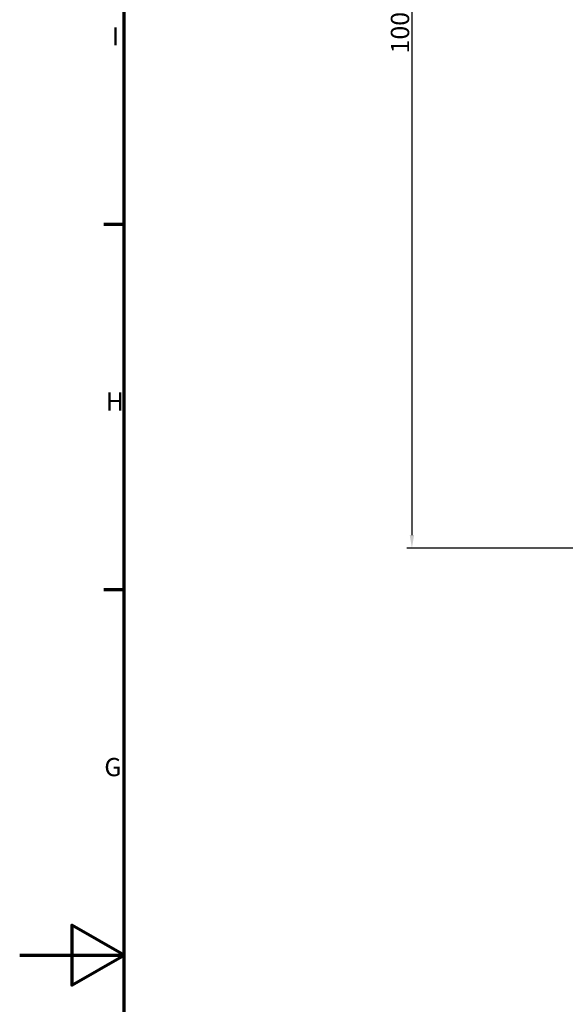
# Model space of a CAD drawing. Units: millimetres. Extents: x 0 to 24660, y -319 to 4205.
# Drawn here: x 0 to 523, y 2055 to 3000 of the extents above; entities that cross this region are included whole.
import ezdxf

# ---------------------------------------------------------------- set-up
doc = ezdxf.new("R2010")
doc.units = ezdxf.units.MM
doc.header["$LTSCALE"] = 5
for name, color, linetype, lineweight in [('Bemaßung (ISO)', 7, 'Continuous', 25), ('Rahmen (ISO)', 7, 'Continuous', 70), ('Skizziergeometrie (ISO)', 7, 'Continuous', 25)]:
    doc.layers.add(name, color=color, linetype=linetype, lineweight=lineweight)
doc.styles.add('3_5', font='arial.ttf')
doc.styles.add('Notiztext (DIN)', font='arial.ttf')
doc.dimstyles.new('Standard (DIN)', dxfattribs={"dimscale": 5, "dimtxt": 3.5, "dimasz": 2.5, "dimexe": 1, "dimexo": 0, "dimgap": 0.5, "dimtad": 1, "dimrnd": 1e-08, "dimtxsty": 'Notiztext (DIN)', "dimcen": 0.09, "dimdle": 10, "dimclrd": 256, "dimclre": 256, "dimclrt": 256, "dimadec": 0, "dimazin": 2, "dimtfac": 0.714286, "dimtmove": 0, "dimatfit": 3, "dimfxl": 1, "dimtolj": 1, "dimlwd": -1, "dimlwe": -1, "dimarcsym": 0})

# ---------------------------------------------------------------- blocks, each defined once
blk = doc.blocks.new('Ränder Standardrahmen')
at = {"layer": 'Rahmen (ISO)'}
for p, q in [((20, 560.67), (16.1, 560.67)), ((20, 490.58), (16.1, 490.58))]:
    blk.add_line(p, q, dxfattribs=at)
at = {"layer": 'Rahmen (ISO)', "flags": 128}
for points in [[(20, 20), (20, 821), (1169, 821), (1169, 20), (20, 20)], [(0, 420.5), (20, 420.5), (10, 426.27), (10, 414.73), (20, 420.5)]]:
    blk.add_lwpolyline(points, dxfattribs=at)
at = {"layer": 'Skizziergeometrie (ISO)', "char_height": 3.5, "attachment_point": 7, "style": '3_5'}
for s, insert in [('I', (17.65, 593.96)), ('H', (16.5, 523.88)), ('G', (16.22, 453.73))]:
    blk.add_mtext(s, dxfattribs=dict(at, insert=insert))
blk = doc.blocks.new('*D23')
at = {"layer": 'Bemaßung (ISO)', "transparency": 16777216}
for p, q in [((572.68, 3492.9), (371.04, 3492.9)), ((376.04, 3480.4), (376.04, 2505.4)), ((537.68, 2492.9), (371.04, 2492.9))]:
    blk.add_line(p, q, dxfattribs=at)
for points in [[(373.96, 3480.4), (378.12, 3480.4), (376.04, 3492.9)], [(373.96, 2505.4), (378.12, 2505.4), (376.04, 2492.9)]]:
    blk.add_solid(points, dxfattribs=at)
at = {"layer": 'Defpoints', "color": 0, "transparency": 16777216}
for p in [(572.68, 3492.9), (376.04, 2492.9), (537.68, 2492.9)]:
    blk.add_point(p, dxfattribs=at)
at = {"layer": 'Bemaßung (ISO)', "transparency": 16777216, "insert": (364.61, 2967.63), "char_height": 17.5, "attachment_point": 4, "rotation": 90, "style": 'Notiztext (DIN)'}
blk.add_mtext('\\A1;1000', dxfattribs=at)

msp = doc.modelspace()

# ---------------------------------------------------------------- block references
at = {"xscale": 5, "yscale": 5, "zscale": 5}
msp.add_blockref('Ränder Standardrahmen', (0, 0), dxfattribs=at)

# ---------------------------------------------------------------- dimensions: what is measured, and where the dimension line sits
at = {"layer": 'Bemaßung (ISO)'}
dim = msp.add_linear_dim(base=(376.041, 2492.905), p1=(572.68, 3492.905), p2=(537.68, 2492.905), angle=270, dimstyle='Standard (DIN)', override={"dimgap": 0.5, "dimdec": 2, "dimtol": 0, "dimlim": 0, "dimtp": 0, "dimtm": 0, "dimtdec": 2, "dimtofl": 0, "dimatfit": 1}, dxfattribs=at)
dim.commit()
dim.dimension.update_dxf_attribs({"geometry": '*D23', "text_midpoint": (376.041, 2992.905), "dimtype": 160})

doc.saveas('drawing.dxf')
